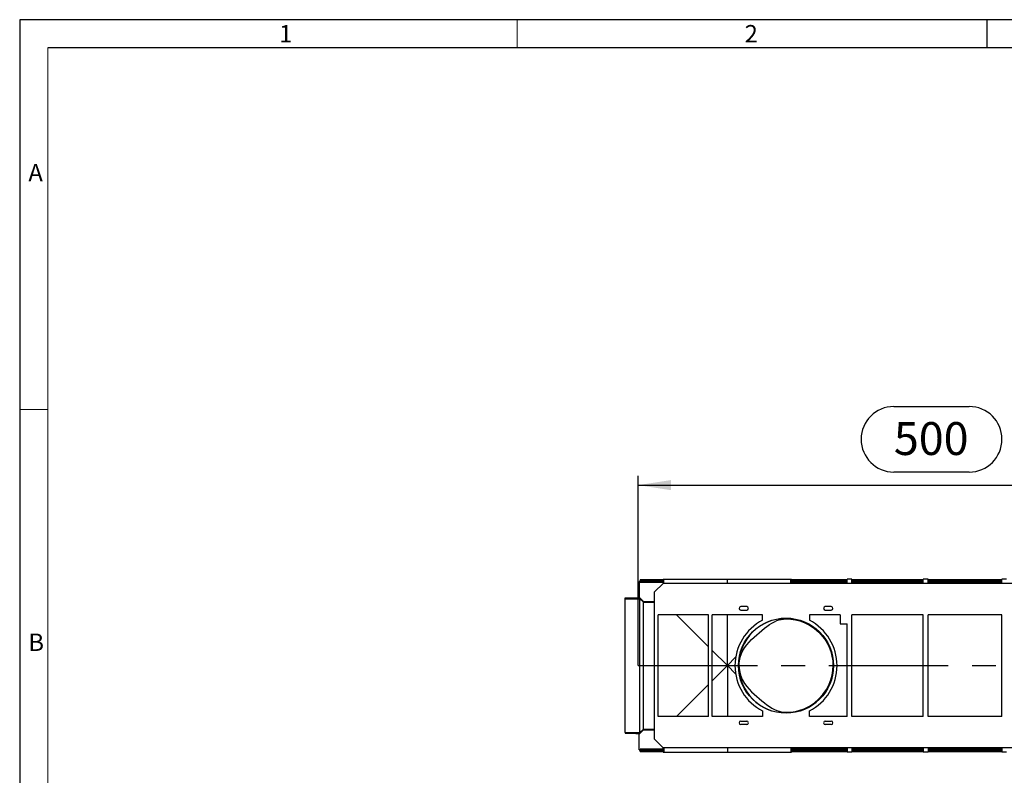
# Model space of a CAD drawing. Units: millimetres. Extents: x 56 to 3304, y 56 to 2320.
# Drawn here: x 56 to 895, y 1676 to 2320 of the extents above; entities that cross this region are included whole.
import ezdxf

# ---------------------------------------------------------------- set-up
doc = ezdxf.new("R2010")
doc.units = ezdxf.units.MM
doc.header["$LTSCALE"] = 8
doc.linetypes.add('CENTERX2', pattern=[20.32, 12.7, -2.54, 2.54, -2.54])
for name, color, linetype in [('HAURATON_CENTERLINE', 60, 'CENTERX2'), ('HAURATON_DIMENSIONING', 1, 'Continuous'), ('HAURATON_FRAME_LOGO', 1, 'Continuous')]:
    doc.layers.add(name, color=color, linetype=linetype)
doc.layers.add('HAURATON_PRODUCT_CONTOUR', color=7, linetype='Continuous', lineweight=25)
doc.styles.add('SLDTEXTSTYLE1', font='GOTHIC.TTF', dxfattribs={"width": 0.913})
doc.styles.add('SLDTEXTSTYLE2', font='ARIAL.TTF', dxfattribs={"width": 0.948})
doc.dimstyles.new('SLDDIMSTYLE0', dxfattribs={"dimtxt": 28, "dimasz": 28, "dimexe": 0, "dimexo": 0.0625, "dimgap": 7, "dimtad": 1, "dimdec": 0, "dimrnd": 1e-09, "dimzin": 12, "dimdsep": 46, "dimtxsty": 'SLDTEXTSTYLE2', "dimsah": 1, "dimcen": 0.09, "dimadec": 0, "dimazin": 3, "dimtfac": 1, "dimtdec": 0, "dimtofl": 0, "dimtmove": 0, "dimatfit": 3, "dimfxl": 1, "dimfrac": 2, "dimtolj": 1, "dimtzin": 12, "dimarcsym": 0})

# ---------------------------------------------------------------- blocks, each defined once
blk = doc.blocks.new('_D_6')
at = {"layer": 'HAURATON_DIMENSIONING'}
for p, q in [((800.88, 1990.58), (865.04, 1990.58)), ((582.96, 1769.91), (582.96, 1931.61)), ((865.04, 1934.77), (800.88, 1934.77)), ((1082.96, 1842.99), (1082.96, 1931.61)), ((582.96, 1923.61), (1082.96, 1923.61))]:
    blk.add_line(p, q, dxfattribs=at)
for centre, start, end in [((800.88, 1962.68), 90, 270), ((865.04, 1962.68), 270, 90)]:
    blk.add_arc(centre, 27.9, start, end, dxfattribs=at)
for points in [[(582.96, 1923.61), (610.96, 1919.31), (610.96, 1927.92)], [(1082.96, 1923.61), (1054.96, 1927.92), (1054.96, 1919.31)]]:
    blk.add_solid(points, dxfattribs=at)
at = {"layer": 'HAURATON_DIMENSIONING', "insert": (800.88, 1977.29), "char_height": 28, "attachment_point": 1, "style": 'SLDTEXTSTYLE2'}
blk.add_mtext('500', dxfattribs=at)

msp = doc.modelspace()

# ---------------------------------------------------------------- linework, layer by layer
at = {"layer": 'HAURATON_CENTERLINE'}
msp.add_line((582.96, 1769.91), (1582.96, 1769.91), dxfattribs=at)
at = {"layer": 'HAURATON_FRAME_LOGO'}
for p, q in [((3304, 2320), (56, 2320)), ((56, 2320), (56, 56)), ((880, 2320), (880, 2296)), ((3280, 2296), (80, 2296))]:
    msp.add_line(p, q, dxfattribs=at)
at = {"layer": 'HAURATON_FRAME_LOGO', "lineweight": 18}
for p, q in [((480, 2296), (480, 2320)), ((80, 2296), (80, 80)), ((80, 1988), (56, 1988))]:
    msp.add_line(p, q, dxfattribs=at)
at = {"layer": 'HAURATON_PRODUCT_CONTOUR'}
for p, q in [((584.56, 1841.61), (583.96, 1841.61)), ((583.96, 1841.61), (583.96, 1827.6)), ((604.42, 1843), (584.56, 1843)), ((584.56, 1843), (584.56, 1842.99)), ((584.56, 1842.99), (584.56, 1841.98)), ((604.42, 1842.99), (584.56, 1842.99)), ((604.42, 1841.98), (584.56, 1841.98)), ((584.56, 1841.98), (584.56, 1841.39)), ((604.4, 1841.39), (584.56, 1841.39)), ((584.56, 1841.39), (584.56, 1841.04)), ((584.56, 1841.04), (584.56, 1841.02)), ((604.39, 1841.04), (584.56, 1841.04)), ((584.56, 1841.02), (604.39, 1841.02)), ((596.96, 1832.61), (604.26, 1839.91)), ((1406.96, 1839.91), (604.26, 1839.91)), ((604.28, 1841.02), (604.28, 1839.91)), ((604.4, 1841.61), (604.42, 1841.61)), ((604.42, 1841.61), (604.42, 1843.61)), ((604.42, 1843.61), (604.96, 1843.61)), ((604.96, 1843.61), (658.96, 1843.61)), ((604.96, 1839.91), (604.96, 1843.61)), ((658.96, 1843.61), (712.96, 1843.61)), ((658.96, 1839.91), (658.96, 1843.61)), ((712.96, 1843.61), (713.51, 1843.61)), ((712.96, 1839.91), (712.96, 1843.61)), ((713.51, 1843.61), (713.51, 1841.61)), ((760.96, 1843), (713.51, 1843)), ((760.96, 1842.99), (713.51, 1842.99)), ((760.96, 1841.98), (713.51, 1841.98)), ((713.51, 1841.61), (713.52, 1841.61)), ((760.96, 1841.39), (713.52, 1841.39)), ((760.96, 1841.04), (713.53, 1841.04)), ((713.53, 1841.02), (760.96, 1841.02)), ((713.65, 1839.91), (713.65, 1841.02)), ((764.96, 1843.61), (760.96, 1843.61)), ((760.96, 1839.91), (760.96, 1843.61)), ((764.96, 1839.91), (764.96, 1843.61)), ((825.96, 1843), (764.96, 1843)), ((825.96, 1842.99), (764.96, 1842.99)), ((825.96, 1841.98), (764.96, 1841.98)), ((825.96, 1841.39), (764.96, 1841.39)), ((825.96, 1841.04), (764.96, 1841.04)), ((764.96, 1841.02), (825.96, 1841.02)), ((805.66, 1842.37), (790.66, 1842.37)), ((790.66, 1842.37), (790.66, 1841.98)), ((805.66, 1842.37), (805.66, 1841.98)), ((829.96, 1843.61), (825.96, 1843.61)), ((825.96, 1839.91), (825.96, 1843.61)), ((829.96, 1839.91), (829.96, 1843.61)), ((892.96, 1843), (829.96, 1843)), ((892.96, 1842.99), (829.96, 1842.99)), ((892.96, 1841.98), (829.96, 1841.98)), ((892.96, 1841.39), (829.96, 1841.39)), ((892.96, 1841.04), (829.96, 1841.04)), ((829.96, 1841.02), (892.96, 1841.02)), ((896.96, 1843.61), (892.96, 1843.61)), ((892.96, 1839.91), (892.96, 1843.61)), ((596.96, 1707.21), (596.96, 1832.61)), ((571.96, 1827.57), (580.96, 1827.57)), ((571.96, 1826.91), (571.96, 1827.57)), ((571.96, 1826.91), (584.46, 1826.91)), ((571.96, 1712.91), (571.96, 1826.91)), ((580.96, 1827.57), (580.96, 1827.59)), ((580.96, 1827.59), (583.96, 1827.59)), ((583.96, 1827.6), (584.46, 1827.6)), ((583.96, 1827.59), (583.96, 1827.6)), ((584.46, 1826.91), (584.46, 1827.6)), ((584.46, 1827.6), (587.46, 1824.6)), ((584.46, 1712.91), (584.46, 1826.91)), ((584.46, 1826.91), (587.46, 1823.91)), ((587.46, 1823.91), (587.46, 1824.6)), ((587.46, 1824.6), (596.96, 1824.6)), ((587.46, 1715.91), (587.46, 1823.91)), ((587.46, 1823.91), (596.96, 1823.91)), ((599.96, 1726.66), (599.96, 1813.16)), ((642.96, 1813.16), (599.96, 1813.16)), ((642.96, 1785.91), (615.71, 1813.16)), ((642.96, 1726.66), (642.96, 1813.16)), ((688.96, 1813.16), (645.96, 1813.16)), ((645.96, 1726.66), (645.96, 1813.16)), ((658.96, 1769.91), (658.96, 1813.16)), ((675.46, 1820.16), (670.46, 1820.16)), ((670.46, 1817.16), (675.46, 1817.16)), ((688.96, 1808.54), (688.96, 1813.16)), ((728.96, 1813.16), (728.96, 1808.54)), ((754.96, 1813.16), (728.96, 1813.16)), ((747.46, 1820.16), (742.46, 1820.16)), ((742.46, 1817.16), (747.46, 1817.16)), ((754.96, 1813.16), (754.96, 1805.36)), ((764.96, 1726.66), (764.96, 1813.16)), ((825.96, 1813.16), (764.96, 1813.16)), ((825.96, 1726.66), (825.96, 1813.16)), ((829.96, 1726.66), (829.96, 1813.16)), ((892.96, 1813.16), (829.96, 1813.16)), ((892.96, 1726.66), (892.96, 1813.16)), ((754.96, 1805.36), (760.96, 1805.36)), ((760.96, 1726.66), (760.96, 1805.36)), ((658.96, 1769.91), (645.96, 1782.91)), ((666.04, 1776.99), (658.96, 1769.91)), ((658.96, 1769.91), (645.96, 1756.91)), ((666.04, 1762.83), (658.96, 1769.91)), ((658.96, 1769.91), (658.96, 1726.66)), ((642.96, 1753.91), (615.71, 1726.66)), ((688.96, 1731.28), (688.96, 1726.66)), ((728.96, 1726.66), (728.96, 1731.28)), ((642.96, 1726.66), (599.96, 1726.66)), ((688.96, 1726.66), (645.96, 1726.66)), ((670.46, 1722.66), (675.46, 1722.66)), ((760.96, 1726.66), (728.96, 1726.66)), ((742.46, 1722.66), (747.46, 1722.66)), ((825.96, 1726.66), (764.96, 1726.66)), ((892.96, 1726.66), (829.96, 1726.66)), ((571.96, 1712.91), (584.46, 1712.91)), ((571.96, 1712.91), (571.96, 1712.26)), ((571.96, 1712.26), (580.96, 1712.26)), ((580.96, 1712.26), (580.96, 1712.23)), ((580.96, 1712.23), (583.96, 1712.23)), ((583.96, 1712.23), (584.46, 1712.23)), ((583.96, 1712.23), (583.96, 1712.23)), ((583.96, 1698.21), (583.96, 1712.23)), ((584.46, 1712.91), (587.46, 1715.91)), ((584.46, 1712.23), (587.46, 1715.23)), ((584.46, 1712.91), (584.46, 1712.23)), ((587.46, 1715.91), (596.96, 1715.91)), ((587.46, 1715.91), (587.46, 1715.23)), ((587.46, 1715.23), (596.96, 1715.23)), ((675.46, 1719.66), (670.46, 1719.66)), ((747.46, 1719.66), (742.46, 1719.66)), ((596.96, 1707.21), (604.26, 1699.91)), ((583.96, 1698.21), (584.56, 1698.21)), ((604.39, 1698.81), (584.56, 1698.81)), ((584.56, 1698.79), (584.56, 1698.81)), ((584.56, 1698.44), (584.56, 1698.79)), ((584.56, 1698.79), (604.39, 1698.79)), ((584.56, 1698.44), (604.4, 1698.44)), ((584.56, 1697.85), (584.56, 1698.44)), ((584.56, 1697.85), (604.42, 1697.85)), ((584.56, 1696.83), (584.56, 1697.85)), ((584.56, 1696.83), (604.42, 1696.83)), ((584.56, 1696.83), (584.56, 1696.83)), ((584.56, 1696.83), (604.42, 1696.83)), ((1406.96, 1699.91), (604.26, 1699.91)), ((604.28, 1698.81), (604.28, 1699.91)), ((604.4, 1698.21), (604.42, 1698.21)), ((604.42, 1698.21), (604.42, 1696.21)), ((604.42, 1696.21), (604.96, 1696.21)), ((604.96, 1699.91), (604.96, 1696.21)), ((604.96, 1696.21), (658.96, 1696.21)), ((658.96, 1699.91), (658.96, 1696.21)), ((658.96, 1696.21), (712.96, 1696.21)), ((712.96, 1699.91), (712.96, 1696.21)), ((712.96, 1696.21), (713.51, 1696.21)), ((713.51, 1698.21), (713.52, 1698.21)), ((713.51, 1696.21), (713.51, 1698.21)), ((713.51, 1697.85), (760.96, 1697.85)), ((713.51, 1696.83), (760.96, 1696.83)), ((713.51, 1696.83), (760.96, 1696.83)), ((713.52, 1698.44), (760.96, 1698.44)), ((760.96, 1698.81), (713.53, 1698.81)), ((713.53, 1698.79), (760.96, 1698.79)), ((713.65, 1699.91), (713.65, 1698.81)), ((760.96, 1699.91), (760.96, 1696.21)), ((764.96, 1696.21), (760.96, 1696.21)), ((764.96, 1699.91), (764.96, 1696.21)), ((825.96, 1698.81), (764.96, 1698.81)), ((764.96, 1698.79), (825.96, 1698.79)), ((764.96, 1698.44), (825.96, 1698.44)), ((764.96, 1697.85), (825.96, 1697.85)), ((764.96, 1696.83), (825.96, 1696.83)), ((764.96, 1696.83), (825.96, 1696.83)), ((790.66, 1697.46), (790.66, 1697.85)), ((790.66, 1697.46), (805.66, 1697.46)), ((805.66, 1697.46), (805.66, 1697.85)), ((825.96, 1699.91), (825.96, 1696.21)), ((829.96, 1696.21), (825.96, 1696.21)), ((829.96, 1699.91), (829.96, 1696.21)), ((892.96, 1698.81), (829.96, 1698.81)), ((829.96, 1698.79), (892.96, 1698.79)), ((829.96, 1698.44), (892.96, 1698.44)), ((829.96, 1697.85), (892.96, 1697.85)), ((829.96, 1696.83), (892.96, 1696.83)), ((829.96, 1696.83), (892.96, 1696.83)), ((892.96, 1699.91), (892.96, 1696.21)), ((896.96, 1696.21), (892.96, 1696.21))]:
    msp.add_line(p, q, dxfattribs=at)
at = {"layer": 'HAURATON_PRODUCT_CONTOUR', "flags": 128}
for points in [[(668.88, 1769.91), (669.2, 1773.96), (670.17, 1777.97), (671.68, 1781.7), (673.64, 1785.16), (675.46, 1787.66), (677.45, 1789.98), (679.62, 1792.18), (681.76, 1794.15), (684.02, 1796.12), (686.11, 1797.92), (688.48, 1799.91), (690.62, 1801.67), (692.67, 1803.27), (694.85, 1804.83), (696.85, 1806.09), (699.02, 1807.26), (701.23, 1808.22), (703.1, 1808.85), (704.94, 1809.3), (708.97, 1809.7), (712.96, 1809.5), (716.96, 1808.9), (720.81, 1807.92), (724.47, 1806.6), (729.04, 1804.35), (733.23, 1801.58), (737.04, 1798.32), (740.44, 1794.55), (743.35, 1790.36), (745.74, 1785.75), (747.16, 1781.97), (748.19, 1778.09), (748.83, 1774.02), (749.04, 1769.91)], [(668.68, 1769.91), (668.69, 1769.91), (668.71, 1769.91), (668.74, 1769.91), (668.77, 1769.91), (668.8, 1769.91), (668.88, 1769.91)], [(668.88, 1769.91), (669.2, 1765.87), (670.17, 1761.86), (671.68, 1758.13), (673.64, 1754.67), (675.46, 1752.17), (677.45, 1749.85), (679.62, 1747.64), (681.76, 1745.68), (684.02, 1743.71), (686.11, 1741.91), (688.48, 1739.91), (690.62, 1738.16), (692.67, 1736.56), (694.85, 1735), (696.85, 1733.73), (699.02, 1732.56), (701.23, 1731.6), (703.1, 1730.98), (704.94, 1730.53), (708.97, 1730.13), (712.96, 1730.33), (716.96, 1730.93), (720.81, 1731.91), (724.47, 1733.22), (729.04, 1735.48), (733.23, 1738.24), (737.04, 1741.51), (740.44, 1745.27), (743.35, 1749.46), (745.74, 1754.07), (747.16, 1757.85), (748.19, 1761.74), (748.83, 1765.81), (749.04, 1769.91)], [(749.04, 1769.91), (749.12, 1769.91), (749.15, 1769.91), (749.19, 1769.91), (749.21, 1769.91), (749.23, 1769.91), (749.24, 1769.91)]]:
    msp.add_lwpolyline(points, dxfattribs=at)
at = {"layer": 'HAURATON_PRODUCT_CONTOUR'}
msp.add_circle((708.96, 1769.91), 40.5, dxfattribs=at)
for centre, radius, start, end in [((670.46, 1818.66), 1.5, 90, 270), ((675.46, 1818.66), 1.5, 270, 90), ((742.46, 1818.66), 1.5, 90, 270), ((747.46, 1818.66), 1.5, 270, 90), ((708.96, 1769.91), 43.5, 117.37227, 242.62773), ((708.96, 1769.81), 40.28, 0.14289, 179.85711), ((708.96, 1769.91), 43.5, 297.37227, 62.62773), ((708.96, 1770.01), 40.28, 180.14289, 359.85711), ((670.46, 1721.16), 1.5, 90, 270), ((675.46, 1721.16), 1.5, 270, 90), ((742.46, 1721.16), 1.5, 90, 270), ((747.46, 1721.16), 1.5, 270, 90)]:
    msp.add_arc(centre, radius, start, end, dxfattribs=at)
for centre, start_param, end_param in [((790.66, 1842.02), 1.570796, 3.271524), ((805.66, 1842.02), 6.153254, 7.853982), ((790.66, 1697.81), 3.011661, 4.712389), ((805.66, 1697.81), 4.712389, 6.413117)]:
    msp.add_ellipse(centre, major_axis=(5, 0), ratio=0.069927, start_param=start_param, end_param=end_param, dxfattribs=at)

# ---------------------------------------------------------------- texts
at = {"layer": 'HAURATON_FRAME_LOGO', "char_height": 14.82, "attachment_point": 1, "style": 'SLDTEXTSTYLE1'}
for s, insert in [('2', (673.72, 2315.48)), ('1', (277.05, 2315.48)), ('A', (63.43, 2197.17)), ('B', (63.43, 1797.17))]:
    msp.add_mtext(s, dxfattribs=dict(at, insert=insert))

# ---------------------------------------------------------------- dimensions: what is measured, and where the dimension line sits
at = {"layer": 'HAURATON_DIMENSIONING'}
dim = msp.add_linear_dim(base=(1082.96, 1923.61), p1=(582.96, 1769.91), p2=(1082.96, 1842.99), dimstyle='SLDDIMSTYLE0', dxfattribs=at)
dim.commit()
dim.dimension.update_dxf_attribs({"geometry": '_D_6', "text_midpoint": (832.96, 1923.61), "dimtype": 160})

doc.saveas('drawing.dxf')
